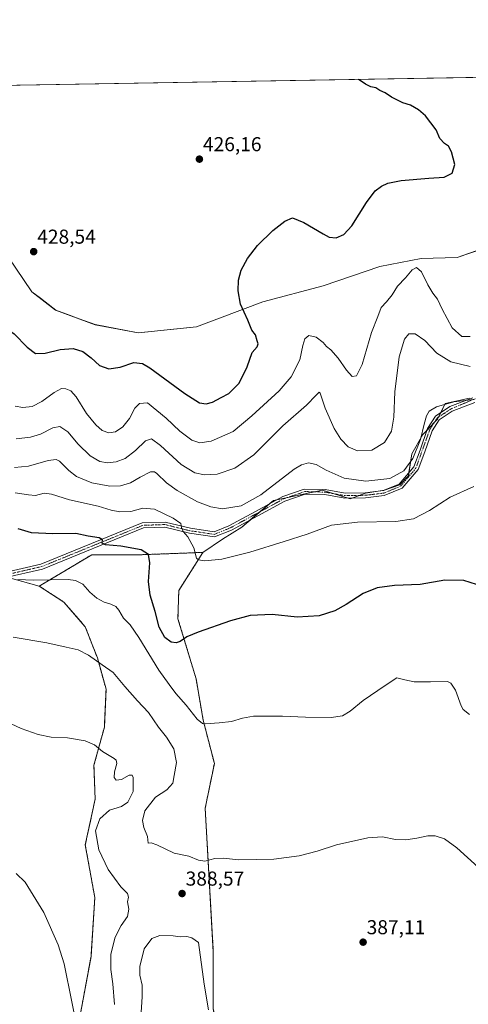
# Model space of a CAD drawing. Units: metres. Extents: x 618544 to 622021, y 4678542 to 4680914.
# Drawn here: x 620078 to 620301, y 4680424 to 4680914 of the extents above; entities that cross this region are included whole.
import ezdxf
from ezdxf.enums import TextEntityAlignment as Align

# ---------------------------------------------------------------- set-up
doc = ezdxf.new("R2010")
doc.units = ezdxf.units.M
doc.header["$MEASUREMENT"] = 0
doc.linetypes.add('TRAZO_Y_PUNTO', pattern=[1, 0.5, -0.25, 0, -0.25])
doc.linetypes.add('TRAZOS', pattern=[0.75, 0.5, -0.25])
for name, color, linetype, lineweight in [('Arbolado forestal', 92, 'TRAZOS', 0), ('Arbolado forestal CxS', 92, 'Continuous', 0), ('Camino', 19, 'Continuous', 0), ('Camino Cxs', 19, 'Continuous', 0), ('Camino eje', 39, 'TRAZO_Y_PUNTO', 13), ('Carátula', 7, 'Continuous', 5), ('Comarca CxS', 133, 'Continuous', 0), ('Comunidad Autónoma CxS', 142, 'Continuous', 0), ('Cultivos herbáceos CxS', 92, 'Continuous', 0), ('Curva de nivel maestra', 36, 'Continuous', 30), ('Curva de nivel normal', 36, 'Continuous', 0), ('Espacio natural protegido', 2, 'Continuous', 13), ('Espacio natural protegido CxS', 2, 'Continuous', 0), ('Matorral', 135, 'Continuous', 0), ('Matorral CxS', 135, 'Continuous', 0), ('Municipio', 9, 'Continuous', 13), ('Municipio CxS', 142, 'Continuous', 0), ('Provincia CxS', 1, 'Continuous', 0), ('Punto de cota en terreno', 7, 'Continuous', 0), ('Rótulo de punto de cota en terreno', 19, 'Continuous', 0)]:
    doc.layers.add(name, color=color, linetype=linetype, lineweight=lineweight)
doc.styles.add('Arial', font='txt', dxfattribs={"height": 0.2})

# ---------------------------------------------------------------- blocks, each defined once
blk = doc.blocks.new('*U150')
at = {"layer": 'Cultivos herbáceos CxS', "color": 92, "linetype": 'Continuous', "lineweight": 0}
for points in [[(620316.12, 4680803.09, 421.24), (620295.62, 4680796.12, 421.48), (620277.72, 4680795.53, 420.57), (620257.19, 4680791.61, 421.63), (620228.98, 4680782.01, 422.9), (620198.98, 4680774.04, 423.3), (620165.98, 4680761.59, 428.05), (620136.93, 4680758.58, 427.27), (620115.53, 4680762.64, 427.78), (620095.88, 4680769.89, 428.17), (620084.08, 4680779.02, 428.39), (620072.3, 4680796.39, 427.96)], [(619862.67, 4680878.16, 422.21), (620381.72, 4680887.05, 422.42)]]:
    blk.add_polyline3d(points, dxfattribs=at)
blk = doc.blocks.new('*U152')
at = {"layer": 'Arbolado forestal CxS', "color": 92, "linetype": 'Continuous', "lineweight": 0}
blk.add_polyline3d([(620106.35, 4680409.19, 379.7), (620113.52, 4680448.22, 381.96), (620115.41, 4680477.49, 382.91), (620110.67, 4680503.69, 383.63), (620115.58, 4680526.41, 383.73), (620114.98, 4680543.32, 383.95), (620120.15, 4680562.28, 386.28), (620121.01, 4680581.23, 388.31), (620116.7, 4680596.75, 390.15), (620110.68, 4680612.25, 391.74), (620100.05, 4680624.54, 393.07), (620087.8, 4680632.51, 394.18), (620113.94, 4680648.17, 398.18), (620138.97, 4680648.17, 399.39), (620169.23, 4680649.3, 405.31), (620157.18, 4680630.35, 402.96), (620156.78, 4680616.29, 401.16), (620165.79, 4680586.41, 397.38), (620169.34, 4680565.75, 394.98), (620174.9, 4680544.27, 393.03), (620170.32, 4680521.93, 391.35), (620174.38, 4680450.54, 389), (620174.38, 4680422.11, 389.58)], dxfattribs=at)
blk = doc.blocks.new('*U157')
at = {"layer": 'Municipio CxS', "color": 142, "linetype": 'Continuous', "lineweight": 0}
for points in [[(620307.96, 4680800.32, 421.62), (620295.7, 4680796.15, 421.48), (620277.79, 4680795.55, 420.57), (620257.26, 4680791.63, 421.63), (620229.06, 4680782.03, 422.9), (620229.06, 4680782.03, 422.9), (620199.05, 4680774.06, 423.29), (620199.05, 4680774.06, 423.29), (620166.05, 4680761.61, 428.05), (620152.87, 4680760.25, 427.93), (620141.93, 4680759.12, 427.47), (620137, 4680758.6, 427.27), (620137, 4680758.6, 427.27), (620115.61, 4680762.66, 427.79), (620107.6, 4680765.62, 427.83), (620095.95, 4680769.92, 428.17), (620088.4, 4680775.76, 428.37), (620084.15, 4680779.04, 428.39), (620072.38, 4680796.41, 427.97)], [(619862.79, 4680878.17, 422.23), (621980.43, 4680914.44, 438.45)]]:
    blk.add_polyline3d(points, dxfattribs=at)
blk = doc.blocks.new('*U158')
at = {"layer": 'Espacio natural protegido CxS', "color": 2, "linetype": 'Continuous', "lineweight": 0}
for points in [[(620307.96, 4680800.32, 421.62), (620295.7, 4680796.15, 421.48), (620277.79, 4680795.55, 420.57), (620257.26, 4680791.63, 421.63), (620229.06, 4680782.03, 422.9), (620229.06, 4680782.03, 422.9), (620199.05, 4680774.06, 423.29), (620199.05, 4680774.06, 423.29), (620166.05, 4680761.61, 428.05), (620152.87, 4680760.25, 427.93), (620141.93, 4680759.12, 427.47), (620137, 4680758.6, 427.27), (620137, 4680758.6, 427.27), (620115.61, 4680762.66, 427.79), (620107.6, 4680765.62, 427.83), (620095.95, 4680769.92, 428.17), (620088.4, 4680775.76, 428.37), (620084.15, 4680779.04, 428.39), (620072.38, 4680796.41, 427.97)], [(619862.79, 4680878.17, 422.23), (621980.43, 4680914.44, 438.45)]]:
    blk.add_polyline3d(points, dxfattribs=at)
blk = doc.blocks.new('*U159')
at = {"layer": 'Curva de nivel normal', "color": 36, "linetype": 'Continuous', "lineweight": 0}
blk.add_polyline3d([(620302.21, 4680741.81, 415), (620292.55, 4680744.08, 415), (620285.58, 4680748.41, 415), (620279.66, 4680754.78, 415), (620274.82, 4680758.05, 415), (620271.7, 4680758.05, 415), (620269.43, 4680755.44, 415), (620266.88, 4680746.66, 415), (620264.71, 4680729.22, 415), (620264.12, 4680716.64, 415), (620262.98, 4680709.56, 415), (620259.55, 4680703.96, 415), (620253.26, 4680700.24, 415), (620246.03, 4680699.8, 415), (620241.44, 4680701.87, 415), (620237.82, 4680705.64, 415), (620234.42, 4680710.97, 415), (620230.01, 4680721.07, 415), (620227.58, 4680728.62, 415), (620227, 4680729.04, 415), (620225.55, 4680727.49, 415), (620220.67, 4680722.66, 415), (620208.97, 4680712.33, 415), (620194.6, 4680697.88, 415), (620185.14, 4680691.22, 415), (620176.22, 4680688.22, 415), (620169.91, 4680687.86, 415), (620165.22, 4680688.93, 415), (620158.33, 4680692.97, 415), (620148.04, 4680702.52, 415), (620143.61, 4680705.82, 415), (620140.68, 4680704.75, 415), (620135.61, 4680699.99, 415), (620130.46, 4680696.09, 415), (620126.04, 4680694.37, 415), (620121.71, 4680693.84, 415), (620117.86, 4680694.51, 415), (620113.18, 4680697.36, 415), (620107.2, 4680703.18, 415), (620102.06, 4680709.31, 415), (620097.94, 4680711.97, 415), (620094.53, 4680711.36, 415), (620088.34, 4680708.17, 415), (620083.46, 4680706.58, 415), (620076.34, 4680705.83, 415)], dxfattribs=at)
blk = doc.blocks.new('*U167')
at = {"layer": 'Curva de nivel normal', "color": 36, "linetype": 'Continuous', "lineweight": 0}
blk.add_polyline3d([(620075.82, 4680679, 405), (620082.47, 4680677.96, 405), (620085.85, 4680677.69, 405), (620090.27, 4680678.72, 405), (620093.87, 4680678.32, 405), (620102.89, 4680675.42, 405), (620117.15, 4680672.32, 405), (620123.53, 4680670.33, 405), (620127.79, 4680669.41, 405), (620133.28, 4680669.67, 405), (620139.27, 4680671.39, 405), (620145.03, 4680670.74, 405), (620154.37, 4680666.33, 405), (620158.15, 4680663.65, 405), (620158.57, 4680661.65, 405), (620159.42, 4680659.65, 405), (620161.77, 4680656.97, 405), (620164.73, 4680651.61, 405), (620166.03, 4680646.37, 405), (620166.96, 4680645.52, 405), (620170.17, 4680645.05, 405), (620178.54, 4680645.91, 405), (620192.54, 4680649.43, 405), (620209.66, 4680654.77, 405), (620221.07, 4680658.32, 405), (620233.1, 4680662.9, 405), (620246.05, 4680664.41, 405), (620265.13, 4680664.68, 405), (620274.02, 4680665.95, 405), (620281.95, 4680670.17, 405), (620292.18, 4680676.86, 405), (620303.95, 4680682.05, 405)], dxfattribs=at)
blk = doc.blocks.new('*U169')
at = {"layer": 'Curva de nivel normal', "color": 36, "linetype": 'Continuous', "lineweight": 0}
blk.add_polyline3d([(620075.47, 4680691.59, 410), (620082.37, 4680692.18, 410), (620092.17, 4680695.09, 410), (620096.22, 4680695.46, 410), (620097.8, 4680694.72, 410), (620102.56, 4680690.04, 410), (620106.36, 4680687.13, 410), (620113.9, 4680683.99, 410), (620122.86, 4680682.3, 410), (620128.21, 4680682.35, 410), (620133.22, 4680683.9, 410), (620137.9, 4680686.73, 410), (620143.04, 4680689.32, 410), (620145.14, 4680689.33, 410), (620146.24, 4680688.53, 410), (620151.06, 4680683.88, 410), (620156.34, 4680680.06, 410), (620166.51, 4680674.46, 410), (620173.21, 4680671.91, 410), (620178.86, 4680670.97, 410), (620188.15, 4680672.42, 410), (620197.97, 4680677.96, 410), (620214.67, 4680690.75, 410), (620218.18, 4680692.96, 410), (620221.79, 4680693.9, 410), (620225.47, 4680693.08, 410), (620230.51, 4680690.25, 410), (620239.54, 4680686.23, 410), (620250.22, 4680684.81, 410), (620262.24, 4680686.14, 410), (620269.22, 4680689.87, 410), (620273.62, 4680695.97, 410), (620277.47, 4680705.54, 410), (620279.24, 4680713.07, 410), (620280.51, 4680717.33, 410), (620281.84, 4680719.66, 410), (620285.39, 4680721.81, 410), (620294, 4680724.29, 410), (620304.04, 4680725.47, 410)], dxfattribs=at)
blk = doc.blocks.new('*U171')
at = {"layer": 'Curva de nivel normal', "color": 36, "linetype": 'Continuous', "lineweight": 0}
blk.add_polyline3d([(620075.81, 4680722.16, 420), (620079.67, 4680721.44, 420), (620084.24, 4680721.92, 420), (620089.04, 4680724.33, 420), (620095.26, 4680728.9, 420), (620098.79, 4680730.83, 420), (620100.98, 4680730.78, 420), (620103.51, 4680729.75, 420), (620106.21, 4680726.78, 420), (620111.25, 4680718.49, 420), (620115.84, 4680712.72, 420), (620119.1, 4680709.9, 420), (620122.34, 4680708.76, 420), (620125.67, 4680709.26, 420), (620129.4, 4680711.83, 420), (620132.66, 4680716, 420), (620135.4, 4680721.05, 420), (620137.7, 4680723.48, 420), (620141.61, 4680723.74, 420), (620150.97, 4680716.19, 420), (620157.67, 4680709.65, 420), (620163.75, 4680705.15, 420), (620167.72, 4680703.84, 420), (620173.29, 4680704.7, 420), (620184.22, 4680709.52, 420), (620193.54, 4680717.31, 420), (620207.09, 4680729.75, 420), (620213.18, 4680736.68, 420), (620217.48, 4680745.22, 420), (620218.97, 4680752.25, 420), (620219.96, 4680755.59, 420), (620221.92, 4680757.3, 420), (620225.54, 4680756.37, 420), (620229.02, 4680753.83, 420), (620230.63, 4680751.82, 420), (620232.79, 4680750.09, 420), (620236.53, 4680745.99, 420), (620240.69, 4680739.93, 420), (620243.46, 4680736.89, 420), (620245.6, 4680737.11, 420), (620248.42, 4680742.8, 420), (620253.02, 4680758.74, 420), (620256.23, 4680766.68, 420), (620257.86, 4680771.17, 420), (620260.46, 4680773.94, 420), (620263.35, 4680777.51, 420), (620265.98, 4680781.87, 420), (620269.95, 4680785.88, 420), (620273.27, 4680789.92, 420), (620275.45, 4680791.06, 420), (620278.03, 4680788.87, 420), (620281.08, 4680782.46, 420), (620283.58, 4680778.28, 420), (620285.88, 4680775.39, 420), (620288.25, 4680770.28, 420), (620293.29, 4680761.07, 420), (620298.03, 4680756.82, 420), (620302.14, 4680756.78, 420)], dxfattribs=at)
blk = doc.blocks.new('*U173')
at = {"layer": 'Curva de nivel maestra', "color": 36, "linetype": 'Continuous', "lineweight": 30}
blk.add_polyline3d([(620305.25, 4680633.32, 400), (620298.95, 4680635.35, 400), (620289.51, 4680635.46, 400), (620277.28, 4680633.28, 400), (620264.54, 4680632.88, 400), (620255.87, 4680631.72, 400), (620248.87, 4680628.83, 400), (620240.54, 4680623.35, 400), (620234.87, 4680620.24, 400), (620227.01, 4680617.74, 400), (620216.07, 4680617.05, 400), (620203.73, 4680618.47, 400), (620192.77, 4680617.89, 400), (620182.93, 4680615.29, 400), (620166.85, 4680609.68, 400), (620161.12, 4680607.27, 400), (620157.93, 4680604.96, 400), (620155.84, 4680604.23, 400), (620153.39, 4680604.68, 400), (620150.26, 4680606.91, 400), (620147.4, 4680612.12, 400), (620145.39, 4680619.91, 400), (620142.96, 4680628.03, 400), (620142.15, 4680634.82, 400), (620142.72, 4680644.1, 400), (620142.07, 4680648.26, 400), (620138.52, 4680650.5, 400), (620128.33, 4680652.45, 400), (620120.77, 4680653.08, 400), (620119.15, 4680653.88, 400), (620119.27, 4680655.49, 400), (620117.54, 4680656.58, 400), (620112.03, 4680657.39, 400), (620105.97, 4680658.66, 400), (620094.51, 4680658.55, 400), (620083.84, 4680659.08, 400), (620077.34, 4680660.95, 400)], dxfattribs=at)
blk = doc.blocks.new('*U176')
at = {"layer": 'Curva de nivel maestra', "color": 36, "linetype": 'Continuous', "lineweight": 30}
for points in [[(619897.65, 4680878.76, 425), (619903.52, 4680874.41, 425), (619910.94, 4680867.92, 425), (619914.01, 4680863.33, 425), (619916.02, 4680858.19, 425), (619916.41, 4680854.41, 425), (619915.96, 4680849.76, 425), (619918.45, 4680844.59, 425), (619924.81, 4680837.28, 425), (619926.64, 4680836.13, 425), (619929.85, 4680835.98, 425), (619935.23, 4680837.63, 425), (619939.37, 4680839.99, 425), (619941.76, 4680843.33, 425), (619944.28, 4680845.66, 425), (619948.39, 4680847.31, 425), (619951.63, 4680847.22, 425), (619955.36, 4680844.76, 425), (619960.05, 4680839.94, 425), (619967.12, 4680836.52, 425), (619975.64, 4680830.78, 425), (619983.2, 4680821.99, 425), (619986.49, 4680818.95, 425), (619989.39, 4680819.71, 425), (619995.07, 4680824.27, 425), (619999.34, 4680828.49, 425), (620001.92, 4680834.89, 425), (620005.11, 4680840.54, 425), (620006.49, 4680847.8, 425), (620008.24, 4680853.78, 425), (620012.31, 4680861.74, 425), (620015.32, 4680865.93, 425), (620019.51, 4680869.6, 425), (620024.06, 4680871.9, 425), (620028.83, 4680872.3, 425), (620034.71, 4680870.51, 425), (620041, 4680866.13, 425), (620048.78, 4680857.8, 425), (620057.02, 4680847.03, 425), (620060.66, 4680841.01, 425), (620062.17, 4680836.3, 425), (620062.48, 4680830.97, 425), (620061.4, 4680826.19, 425), (620059.2, 4680822.83, 425), (620055.88, 4680819.12, 425), (620054.12, 4680813.16, 425), (620055.36, 4680803.14, 425), (620059.17, 4680788.13, 425), (620060.41, 4680779.4, 425), (620060.64, 4680772.33, 425), (620062.81, 4680767.66, 425), (620067.9, 4680763.47, 425), (620075.32, 4680758.06, 425), (620081.79, 4680751.4, 425), (620085.82, 4680748.28, 425), (620090.63, 4680748.43, 425), (620098.16, 4680750.29, 425), (620104.68, 4680750.81, 425), (620109.37, 4680749.26, 425), (620113.53, 4680746.06, 425), (620117.74, 4680742.3, 425), (620122.37, 4680740.74, 425), (620127.98, 4680741.51, 425), (620134.86, 4680743.79, 425), (620139.16, 4680743.38, 425), (620142.86, 4680741.19, 425), (620160.2, 4680728.35, 425), (620167.43, 4680723.81, 425), (620170.77, 4680723.21, 425), (620173.97, 4680724.09, 425), (620178.36, 4680726.46, 425), (620182.08, 4680728.36, 425), (620187.22, 4680733.53, 425), (620191.27, 4680741.6, 425), (620193.73, 4680748.87, 425), (620196.15, 4680751.62, 425), (620196.77, 4680753.04, 425), (620196.17, 4680754.63, 425), (620195.39, 4680757.51, 425), (620193.51, 4680759.96, 425), (620191.49, 4680764.95, 425), (620187.96, 4680772.92, 425), (620186.68, 4680779.47, 425), (620186.85, 4680784.74, 425), (620188.23, 4680789.85, 425), (620191.34, 4680795.66, 425), (620196.41, 4680801.99, 425), (620203.95, 4680809.55, 425), (620209.95, 4680814.22, 425), (620213.75, 4680815.87, 425), (620219.48, 4680813.56, 425), (620229.06, 4680807.79, 425), (620232.04, 4680806.25, 425), (620235.5, 4680805.85, 425), (620239.33, 4680807.49, 425), (620243.35, 4680811.88, 425), (620250.56, 4680823.37, 425), (620254.9, 4680829.25, 425), (620258.02, 4680831.57, 425), (620261.26, 4680833.06, 425), (620267.78, 4680834.34, 425), (620281.54, 4680835.58, 425), (620289.21, 4680836.03, 425), (620293.15, 4680837.99, 425), (620294.51, 4680842.33, 425), (620292.95, 4680848.66, 425), (620291.41, 4680851.47, 425), (620289.42, 4680852.79, 425), (620287.11, 4680855.38, 425), (620285.31, 4680859.7, 425), (620280, 4680866.53, 425), (620276.53, 4680869.56, 425), (620272.47, 4680871.85, 425), (620268.73, 4680872.99, 425), (620262.98, 4680875.88, 425), (620259.85, 4680877.97, 425), (620257.19, 4680879.16, 425), (620255.31, 4680880.49, 425), (620252.8, 4680881.1, 425), (620250.05, 4680882.3, 425), (620246.95, 4680884.58, 425), (620246.65, 4680884.74, 425)], [(619897.65, 4680878.76, 425)]]:
    blk.add_polyline3d(points, dxfattribs=at)
blk = doc.blocks.new('5PATER')
at = {"layer": 'Carátula', "linetype": 'Continuous', "lineweight": 5}
h = blk.add_hatch(color=250, dxfattribs=at)
edge = h.paths.add_edge_path()
edge.add_ellipse((0, 0.01), major_axis=(-1.33, -1.34), ratio=0.999422, start_angle=0, end_angle=360)

msp = doc.modelspace()

# ---------------------------------------------------------------- linework, layer by layer
at = {"layer": 'Arbolado forestal', "color": 92, "linetype": 'TRAZOS', "lineweight": 0}
for points in [[(620169.23, 4680649.3, 405.31), (620138.97, 4680648.17, 399.39), (620113.94, 4680648.17, 398.18), (620087.8, 4680632.52, 394.18)], [(620195.92, 4680259.23, 380.36), (620196.53, 4680267.06, 380.96), (620195.23, 4680288.7, 382.68), (620195.9, 4680295.45, 383.13), (620196.76, 4680304.93, 383.76), (620190.74, 4680341.12, 387.13), (620186.43, 4680372.14, 388.39), (620180.4, 4680388.51, 389.11), (620174.38, 4680422.11, 389.58), (620174.38, 4680450.54, 389), (620170.32, 4680521.93, 391.35), (620174.9, 4680544.27, 393.03), (620169.34, 4680565.75, 394.98), (620165.79, 4680586.41, 397.38), (620156.77, 4680616.29, 401.16), (620157.18, 4680630.35, 402.96), (620169.23, 4680649.3, 405.31)], [(620087.8, 4680632.52, 394.18), (620100.05, 4680624.54, 393.07), (620110.67, 4680612.25, 391.74), (620116.7, 4680596.75, 390.15), (620121.01, 4680581.23, 388.31), (620120.15, 4680562.28, 386.28), (620114.98, 4680543.33, 383.95), (620115.58, 4680526.41, 383.73), (620110.67, 4680503.69, 383.63), (620115.41, 4680477.49, 382.91), (620113.52, 4680448.22, 381.96), (620106.35, 4680409.19, 379.7)]]:
    msp.add_polyline3d(points, dxfattribs=at)
at = {"layer": 'Camino', "color": 19, "linetype": 'Continuous', "lineweight": 0}
for points in [[(620070.05, 4680639.18, 394.33), (620088.63, 4680643.42, 396.3), (620139.05, 4680664.01, 402.87), (620150.45, 4680664.42, 404.01), (620163, 4680661.29, 405.31), (620174.76, 4680659.55, 406.9), (620182.15, 4680662.57, 407.36), (620195.4, 4680669.7, 408.46), (620208.96, 4680677.15, 408.29), (620219.63, 4680680.83, 407.92), (620230.08, 4680680.53, 407.77), (620240.04, 4680678.79, 407.66), (620249.96, 4680678.98, 407.8), (620258.81, 4680680.03, 408.09), (620266.81, 4680683.3, 408.21), (620274.06, 4680691.84, 409.1), (620277.26, 4680700.26, 409.33), (620280.93, 4680710.98, 409.45), (620284.87, 4680717.11, 409.45), (620292.12, 4680721.88, 409.59), (620303.48, 4680726.28, 410.29)], [(620304.45, 4680723.97, 409.77), (620293.27, 4680719.65, 409.34), (620286.69, 4680715.32, 409.22), (620283.2, 4680709.88, 409.1), (620279.61, 4680699.41, 408.92), (620276.25, 4680690.55, 408.46), (620268.32, 4680681.22, 407.77), (620259.44, 4680677.59, 407.38), (620250.13, 4680676.48, 407.19), (620239.85, 4680676.29, 407.08), (620229.83, 4680678.04, 407.35), (620220.02, 4680678.32, 407.68), (620209.98, 4680674.85, 407.91), (620196.59, 4680667.51, 407.96), (620183.34, 4680660.37, 407.13), (620175.02, 4680656.98, 406.54), (620162.51, 4680658.83, 405.08), (620150.19, 4680661.9, 403.32), (620139.59, 4680661.53, 402.43), (620089.38, 4680641.03, 395.9), (620070.3, 4680636.67, 393.97)]]:
    msp.add_polyline3d(points, dxfattribs=at)
at = {"layer": 'Camino Cxs', "color": 19, "linetype": 'Continuous', "lineweight": 0}
for points in [[(620070.05, 4680639.18, 394.33), (620088.63, 4680643.42, 396.3), (620139.05, 4680664.01, 402.87), (620150.45, 4680664.42, 404.01), (620163, 4680661.29, 405.31), (620174.76, 4680659.55, 406.9), (620182.15, 4680662.57, 407.36), (620195.4, 4680669.7, 408.46), (620208.96, 4680677.15, 408.29), (620219.63, 4680680.83, 407.92), (620230.08, 4680680.53, 407.77), (620240.04, 4680678.79, 407.66), (620249.96, 4680678.98, 407.8), (620258.81, 4680680.03, 408.09), (620266.81, 4680683.3, 408.21), (620274.06, 4680691.84, 409.1), (620277.26, 4680700.26, 409.33), (620280.93, 4680710.98, 409.45), (620284.87, 4680717.11, 409.45), (620292.12, 4680721.88, 409.59), (620303.48, 4680726.28, 410.29)], [(620304.45, 4680723.97, 409.77), (620293.27, 4680719.65, 409.34), (620286.69, 4680715.32, 409.22), (620283.2, 4680709.88, 409.1), (620279.61, 4680699.41, 408.92), (620276.25, 4680690.55, 408.46), (620268.32, 4680681.22, 407.77), (620259.44, 4680677.59, 407.38), (620250.13, 4680676.48, 407.19), (620239.85, 4680676.29, 407.08), (620229.83, 4680678.04, 407.35), (620220.02, 4680678.32, 407.68), (620209.98, 4680674.85, 407.91), (620196.59, 4680667.51, 407.96), (620183.34, 4680660.37, 407.13), (620175.02, 4680656.98, 406.54), (620162.51, 4680658.83, 405.08), (620150.19, 4680661.9, 403.32), (620139.59, 4680661.53, 402.43), (620089.38, 4680641.03, 395.9), (620070.3, 4680636.67, 393.97)]]:
    msp.add_polyline3d(points, dxfattribs=at)
at = {"layer": 'Camino eje', "color": 39, "linetype": 'TRAZO_Y_PUNTO', "lineweight": 13}
msp.add_polyline3d([(620315.89, 4680730.49, 410.51), (620292.7, 4680720.77, 409.47), (620285.78, 4680716.22, 409.33), (620282.07, 4680710.43, 409.22), (620275.16, 4680691.2, 408.76), (620267.57, 4680682.26, 408), (620259.13, 4680678.81, 407.69), (620250.05, 4680677.73, 407.46), (620239.95, 4680677.54, 407.36), (620229.96, 4680679.29, 407.56), (620219.83, 4680679.58, 407.8), (620209.47, 4680676, 408.1), (620182.75, 4680661.47, 407.25), (620174.89, 4680658.27, 406.69), (620162.76, 4680660.06, 405.2), (620150.32, 4680663.16, 403.72), (620139.32, 4680662.77, 402.63), (620089.01, 4680642.23, 396.11), (620070.18, 4680637.93, 394.08)], dxfattribs=at)
at = {"layer": 'Comarca CxS', "color": 133, "linetype": 'Continuous', "lineweight": 0}
msp.add_polyline3d([(622020.62, 4678601.27, 327.61), (618583.32, 4678542.44, 349.79), (618544.28, 4680855.58, 413.47), (621980.43, 4680914.44, 438.45), (622020.62, 4678601.27, 327.61)], close=True, dxfattribs=at)
at = {"layer": 'Comunidad Autónoma CxS', "color": 142, "linetype": 'Continuous', "lineweight": 0}
msp.add_polyline3d([(619798.8, 4678563.24, 353.02), (618583.32, 4678542.44, 349.79), (618544.28, 4680855.58, 413.47), (619159.18, 4680866.11, 415.31), (619862.79, 4680878.17, 422.23), (621980.43, 4680914.44, 438.45), (622000.25, 4679773.46, 439.51), (622020.62, 4678601.27, 327.61), (619798.8, 4678563.24, 353.02)], close=True, dxfattribs=at)
at = {"layer": 'Cultivos herbáceos CxS', "color": 92, "linetype": 'Continuous', "lineweight": 0}
for points in [[(619862.67, 4680878.16, 422.21), (620381.72, 4680887.06, 422.42)], [(620316.12, 4680803.09, 421.24), (620295.62, 4680796.12, 421.48), (620277.72, 4680795.53, 420.57), (620257.19, 4680791.61, 421.63), (620228.98, 4680782.01, 422.9), (620198.98, 4680774.04, 423.3), (620165.98, 4680761.59, 428.05), (620136.93, 4680758.58, 427.27), (620115.53, 4680762.64, 427.78), (620095.88, 4680769.89, 428.17), (620084.08, 4680779.02, 428.39), (620072.3, 4680796.39, 427.96), (620059.86, 4680816.67, 425.66), (620037.59, 4680829.48, 421.1), (620016.12, 4680839.75, 422.79), (619987, 4680842.33, 427.26), (619950.6, 4680837.7, 423.57), (619928.59, 4680840.74, 425.39), (619914.15, 4680847.42, 424.18), (619901.99, 4680854.38, 422.23), (619888.97, 4680859.94, 422.69), (619881.28, 4680865.31, 423.57), (619871.4, 4680872.8, 423.26), (619862.67, 4680878.16, 422.21)], [(620174.38, 4680422.11, 389.58), (620174.38, 4680450.54, 389), (620170.32, 4680521.93, 391.35), (620174.9, 4680544.27, 393.03), (620169.34, 4680565.75, 394.98), (620165.79, 4680586.41, 397.38), (620156.78, 4680616.29, 401.16), (620157.18, 4680630.35, 402.96), (620169.23, 4680649.3, 405.31), (620178.91, 4680655.83, 406.51), (620188.54, 4680661.91, 407.27), (620204.38, 4680675.18, 408.51), (620228.65, 4680680.32, 407.68), (620242.43, 4680676.01, 407.08), (620250.04, 4680678.75, 407.72), (620259.54, 4680680.24, 408.13), (620267.1, 4680682.95, 408.14), (620271.45, 4680687.49, 408.68), (620273.11, 4680698.33, 410.37), (620278.6, 4680707.9, 409.96), (620285.88, 4680715.65, 409.29), (620289.8, 4680723.4, 409.83), (620301.85, 4680725.99, 410.29)], [(620301.85, 4680725.99, 410.29), (620289.79, 4680723.4, 409.83), (620287.49, 4680718.83, 409.42), (620286.36, 4680716.6, 409.31), (620285.88, 4680715.65, 409.29), (620284.41, 4680714.09, 409.27), (620280.6, 4680710.03, 409.5), (620278.6, 4680707.9, 409.96), (620273.11, 4680698.33, 410.37), (620271.68, 4680689.04, 408.9), (620271.45, 4680687.49, 408.68), (620267.1, 4680682.95, 408.14), (620259.54, 4680680.24, 408.13), (620259.17, 4680680.18, 408.12), (620256.37, 4680679.74, 408.07), (620250.04, 4680678.75, 407.72), (620247.04, 4680677.67, 407.48), (620243.38, 4680676.36, 407.16), (620242.43, 4680676.01, 407.08), (620241.45, 4680676.32, 407.14), (620234.52, 4680678.49, 407.41), (620228.65, 4680680.32, 407.68), (620224.5, 4680679.44, 407.59), (620211.4, 4680676.67, 407.93), (620205.99, 4680675.52, 408.44), (620204.38, 4680675.18, 408.51), (620202.49, 4680673.59, 408.33), (620197.76, 4680669.63, 408.28), (620192.76, 4680665.45, 407.81), (620188.54, 4680661.91, 407.27), (620178.91, 4680655.83, 406.51), (620169.23, 4680649.3, 405.31)], [(620014.38, 4680648.64, 395.1), (620052.01, 4680641.87, 392.9), (620062.23, 4680639.39, 393.57), (620068.04, 4680637.98, 393.8), (620071.17, 4680637.22, 394.14), (620071.86, 4680637.03, 394.2), (620087.8, 4680632.52, 394.18)], [(620195.92, 4680259.23, 380.36), (620196.53, 4680267.06, 380.96), (620195.23, 4680288.7, 382.68), (620195.9, 4680295.45, 383.13), (620196.76, 4680304.93, 383.76), (620190.74, 4680341.12, 387.13), (620186.43, 4680372.14, 388.39), (620180.4, 4680388.51, 389.11), (620174.38, 4680422.11, 389.58), (620174.38, 4680450.54, 389), (620170.32, 4680521.93, 391.35), (620174.9, 4680544.27, 393.03), (620169.34, 4680565.75, 394.98), (620165.79, 4680586.41, 397.38), (620156.77, 4680616.29, 401.16), (620157.18, 4680630.35, 402.96), (620169.23, 4680649.3, 405.31)], [(620071.17, 4680637.22, 394.14), (620087.8, 4680632.51, 394.18), (620100.05, 4680624.54, 393.07), (620110.68, 4680612.25, 391.74), (620116.7, 4680596.75, 390.15), (620121.01, 4680581.23, 388.31), (620120.15, 4680562.28, 386.28), (620114.98, 4680543.32, 383.95), (620115.58, 4680526.41, 383.73), (620110.67, 4680503.69, 383.63), (620115.41, 4680477.49, 382.91), (620113.52, 4680448.22, 381.96), (620106.35, 4680409.19, 379.7)], [(620087.8, 4680632.52, 394.18), (620100.05, 4680624.54, 393.07), (620110.67, 4680612.25, 391.74), (620116.7, 4680596.75, 390.15), (620121.01, 4680581.23, 388.31), (620120.15, 4680562.28, 386.28), (620114.98, 4680543.33, 383.95), (620115.58, 4680526.41, 383.73), (620110.67, 4680503.69, 383.63), (620115.41, 4680477.49, 382.91), (620113.52, 4680448.22, 381.96), (620106.35, 4680409.19, 379.7)]]:
    msp.add_polyline3d(points, dxfattribs=at)
at = {"layer": 'Curva de nivel normal', "color": 36, "linetype": 'Continuous', "lineweight": 0}
for points in [[(620301.88, 4680568.66, 395), (620298.73, 4680571.12, 395), (620297.69, 4680572.92, 395), (620294.84, 4680580.74, 395), (620292.61, 4680584.28, 395), (620290.86, 4680585.08, 395), (620282.51, 4680584.8, 395), (620274.36, 4680584.86, 395), (620269.61, 4680585.9, 395), (620265.67, 4680586.83, 395), (620259.9, 4680583.12, 395), (620248.97, 4680575.67, 395), (620242.45, 4680570.23, 395), (620238.58, 4680567.9, 395), (620233.03, 4680567.2, 395), (620220.2, 4680567.24, 395), (620208.85, 4680567.86, 395), (620201.36, 4680567.8, 395), (620194.4, 4680567.85, 395), (620188.88, 4680566.82, 395), (620183.44, 4680565.09, 395), (620177.21, 4680564.54, 395), (620170.46, 4680563.92, 395), (620168.97, 4680564.18, 395), (620166.42, 4680566.3, 395), (620160.8, 4680573.19, 395), (620155.7, 4680579.12, 395), (620152.44, 4680583.6, 395), (620147.24, 4680590.74, 395), (620137.34, 4680606.94, 395), (620132.93, 4680613.22, 395), (620129.73, 4680616.51, 395), (620127.36, 4680620.56, 395), (620125.86, 4680622.31, 395), (620123.42, 4680623.54, 395), (620120.07, 4680624.52, 395), (620116.43, 4680626.55, 395), (620112.98, 4680629.46, 395), (620109.44, 4680633.44, 395), (620105.87, 4680635.35, 395), (620102.2, 4680635.8, 395), (620084.69, 4680635.52, 395), (620077.08, 4680635.83, 395)], [(620074.86, 4680607.08, 390), (620091.53, 4680604.28, 390), (620101.2, 4680602.15, 390), (620107.2, 4680600.8, 390), (620112.2, 4680598.22, 390), (620119.01, 4680593.4, 390), (620124.57, 4680589.54, 390), (620130.38, 4680582.5, 390), (620136.61, 4680575.4, 390), (620142.11, 4680569.56, 390), (620147.13, 4680562.33, 390), (620151.1, 4680557.3, 390), (620154.67, 4680551.52, 390), (620156.1, 4680544.8, 390), (620154.84, 4680538.34, 390), (620154.21, 4680534.43, 390), (620151.28, 4680531.06, 390), (620145.53, 4680527.52, 390), (620140.38, 4680520.67, 390), (620139.1, 4680515.9, 390), (620139.86, 4680512.42, 390), (620141.61, 4680507.84, 390), (620141.97, 4680504.52, 390), (620143.4, 4680504.68, 390), (620146.35, 4680503.83, 390), (620154.9, 4680499.62, 390), (620162.2, 4680498.13, 390), (620167.04, 4680496.06, 390), (620170.21, 4680495.6, 390), (620175.15, 4680497.02, 390), (620179.37, 4680497.11, 390), (620186.9, 4680496.35, 390), (620204.49, 4680496.68, 390), (620217.14, 4680498.23, 390), (620226.05, 4680500.54, 390), (620235.73, 4680503.7, 390), (620251.2, 4680507.27, 390), (620258.53, 4680507.73, 390), (620265.02, 4680506.47, 390), (620270.19, 4680506.26, 390), (620275.62, 4680507.02, 390), (620281.03, 4680508.26, 390), (620284.83, 4680508.28, 390), (620289.42, 4680506.68, 390), (620295.46, 4680502.3, 390), (620306.07, 4680492.62, 390)], [(620125.26, 4680424.31, 385), (620124.46, 4680434.58, 385), (620123.36, 4680441.64, 385), (620123.38, 4680449.32, 385), (620125.55, 4680457.87, 385), (620128.48, 4680463.6, 385), (620131.62, 4680468.11, 385), (620132.27, 4680471.76, 385), (620131.7, 4680475.32, 385), (620132.21, 4680477.65, 385), (620131.63, 4680479.6, 385), (620128.4, 4680482.78, 385), (620122.06, 4680491.51, 385), (620117.44, 4680501.3, 385), (620115.78, 4680510.74, 385), (620117.92, 4680516.7, 385), (620122.76, 4680521.03, 385), (620128.67, 4680522.9, 385), (620131.81, 4680524.97, 385), (620134.49, 4680530.28, 385), (620134.46, 4680537.3, 385), (620134.02, 4680538.43, 385), (620132.52, 4680538.49, 385), (620128.73, 4680536.25, 385), (620126.01, 4680535.98, 385), (620125.08, 4680537.3, 385), (620125.22, 4680540.08, 385), (620126.3, 4680544.18, 385), (620126.02, 4680545.95, 385), (620125.02, 4680546.8, 385), (620119.16, 4680550.28, 385), (620115.32, 4680553.44, 385), (620110.53, 4680555.57, 385), (620101.8, 4680556.94, 385), (620093.7, 4680557.41, 385), (620087.22, 4680558.68, 385), (620078.83, 4680561.72, 385), (620073.78, 4680563.97, 385)], [(620107.86, 4680406.64, 380), (620100.2, 4680444.56, 380), (620097.16, 4680453.94, 380), (620089.99, 4680470.11, 380), (620080.76, 4680485.21, 380), (620076.35, 4680489.47, 380)], [(620172, 4680421.64, 390), (620169.86, 4680434.47, 390), (620167, 4680455.1, 390), (620163.71, 4680457.41, 390), (620161.21, 4680458.2, 390), (620157.87, 4680457.97, 390), (620154.4, 4680458.5, 390), (620147.76, 4680458.61, 390), (620143.8, 4680457.08, 390), (620139.95, 4680451.91, 390), (620137.77, 4680443.12, 390), (620137.76, 4680438.88, 390), (620139.04, 4680433.84, 390), (620138.96, 4680428.08, 390), (620138.3, 4680417.75, 390)]]:
    msp.add_polyline3d(points, dxfattribs=at)
at = {"layer": 'Espacio natural protegido', "color": 2, "linetype": 'Continuous', "lineweight": 13}
for points in [[(619970.45, 4680840.24, 425.97), (619987.07, 4680842.36, 427.25), (620016.19, 4680839.79, 422.78), (620037.66, 4680829.51, 421.12), (620059.93, 4680816.69, 425.66), (620072.38, 4680796.41, 427.97), (620084.15, 4680779.04, 428.39)], [(619970.45, 4680840.24, 425.97), (619987.07, 4680842.35, 427.25), (620016.2, 4680839.78, 422.78), (620037.67, 4680829.5, 421.12), (620059.93, 4680816.7, 425.66), (620072.38, 4680796.41, 427.97), (620084.15, 4680779.04, 428.39)], [(620277.79, 4680795.55, 420.57), (620295.7, 4680796.15, 421.48), (620307.96, 4680800.32, 421.62)], [(620277.79, 4680795.55, 420.57), (620295.7, 4680796.15, 421.48), (620307.96, 4680800.32, 421.62)], [(620229.06, 4680782.03, 422.9), (620257.26, 4680791.63, 421.63), (620277.79, 4680795.55, 420.57)], [(620229.06, 4680782.03, 422.9), (620257.26, 4680791.63, 421.63), (620277.79, 4680795.55, 420.57)], [(620084.15, 4680779.04, 428.39), (620088.4, 4680775.76, 428.37)], [(620084.15, 4680779.04, 428.39), (620088.4, 4680775.76, 428.37)], [(620137, 4680758.6, 427.27), (620137, 4680758.6, 427.27), (620141.93, 4680759.12, 427.47), (620152.87, 4680760.25, 427.93), (620166.05, 4680761.61, 428.05), (620199.05, 4680774.06, 423.29), (620199.05, 4680774.06, 423.29), (620229.06, 4680782.03, 422.9), (620229.06, 4680782.03, 422.9)], [(620137, 4680758.6, 427.27), (620137, 4680758.6, 427.27), (620141.93, 4680759.12, 427.47), (620152.87, 4680760.25, 427.93), (620166.05, 4680761.61, 428.05), (620199.05, 4680774.06, 423.29), (620199.05, 4680774.06, 423.29), (620229.06, 4680782.03, 422.9), (620229.06, 4680782.03, 422.9)], [(620088.4, 4680775.76, 428.37), (620092.14, 4680772.86, 428.35), (620095.95, 4680769.91, 428.17), (620101.57, 4680767.84, 428.05), (620107.6, 4680765.62, 427.83)], [(620088.4, 4680775.76, 428.37), (620095.95, 4680769.92, 428.17), (620107.6, 4680765.62, 427.83)], [(620107.6, 4680765.62, 427.83), (620115.61, 4680762.66, 427.79), (620137, 4680758.6, 427.27)], [(620107.6, 4680765.62, 427.83), (620115.61, 4680762.66, 427.79), (620137, 4680758.6, 427.27)]]:
    msp.add_polyline3d(points, dxfattribs=at)
at = {"layer": 'Espacio natural protegido CxS', "color": 2, "linetype": 'Continuous', "lineweight": 0}
msp.add_polyline3d([(622020.62, 4678601.27, 327.61), (618583.32, 4678542.44, 349.79), (618544.28, 4680855.58, 413.47), (621980.43, 4680914.44, 438.45), (622020.62, 4678601.27, 327.61)], close=True, dxfattribs=at)
msp.add_polyline3d([(620072.38, 4680796.41, 427.97), (620084.15, 4680779.04, 428.39), (620088.4, 4680775.76, 428.37), (620092.14, 4680772.86, 428.35), (620095.95, 4680769.91, 428.17), (620101.57, 4680767.84, 428.05), (620107.6, 4680765.62, 427.83), (620115.61, 4680762.66, 427.79), (620137, 4680758.6, 427.27), (620137, 4680758.6, 427.27), (620141.93, 4680759.12, 427.47), (620152.87, 4680760.25, 427.93), (620166.05, 4680761.61, 428.05), (620199.05, 4680774.06, 423.29), (620199.05, 4680774.06, 423.29), (620229.06, 4680782.03, 422.9), (620229.06, 4680782.03, 422.9), (620257.26, 4680791.63, 421.63), (620277.79, 4680795.55, 420.57), (620295.7, 4680796.15, 421.48), (620307.96, 4680800.32, 421.62)], dxfattribs=at)
at = {"layer": 'Matorral', "color": 135, "linetype": 'Continuous', "lineweight": 0}
for points in [[(620316.12, 4680803.09, 421.24), (620295.62, 4680796.12, 421.48), (620277.72, 4680795.53, 420.57), (620257.19, 4680791.61, 421.63), (620228.98, 4680782.01, 422.9), (620198.98, 4680774.04, 423.3), (620165.98, 4680761.59, 428.05), (620136.93, 4680758.58, 427.27), (620115.53, 4680762.64, 427.78), (620095.88, 4680769.89, 428.17), (620084.08, 4680779.02, 428.39), (620072.3, 4680796.39, 427.96), (620059.86, 4680816.67, 425.66), (620037.59, 4680829.48, 421.1), (620016.12, 4680839.75, 422.79), (619987, 4680842.33, 427.26), (619950.6, 4680837.7, 423.57), (619928.59, 4680840.74, 425.39), (619914.15, 4680847.42, 424.18), (619901.99, 4680854.38, 422.23), (619888.97, 4680859.94, 422.69), (619881.28, 4680865.31, 423.57), (619871.4, 4680872.8, 423.26), (619862.67, 4680878.16, 422.21)], [(620301.85, 4680725.99, 410.29), (620289.79, 4680723.4, 409.83), (620287.49, 4680718.83, 409.42), (620286.36, 4680716.6, 409.31), (620285.88, 4680715.65, 409.29), (620284.41, 4680714.09, 409.27), (620280.6, 4680710.03, 409.5), (620278.6, 4680707.9, 409.96), (620273.11, 4680698.33, 410.37), (620271.68, 4680689.04, 408.9), (620271.45, 4680687.49, 408.68), (620267.1, 4680682.95, 408.14), (620259.54, 4680680.24, 408.13), (620259.17, 4680680.18, 408.12), (620256.37, 4680679.74, 408.07), (620250.04, 4680678.75, 407.72), (620247.04, 4680677.67, 407.48), (620243.38, 4680676.36, 407.16), (620242.43, 4680676.01, 407.08), (620241.45, 4680676.32, 407.14), (620234.52, 4680678.49, 407.41), (620228.65, 4680680.32, 407.68), (620224.5, 4680679.44, 407.59), (620211.4, 4680676.67, 407.93), (620205.99, 4680675.52, 408.44), (620204.38, 4680675.18, 408.51), (620202.49, 4680673.59, 408.33), (620197.76, 4680669.63, 408.28), (620192.76, 4680665.45, 407.81), (620188.54, 4680661.91, 407.27), (620178.91, 4680655.83, 406.51), (620169.23, 4680649.3, 405.31)], [(620014.38, 4680648.64, 395.1), (620052.01, 4680641.87, 392.9), (620062.23, 4680639.39, 393.57), (620068.04, 4680637.98, 393.8), (620071.17, 4680637.22, 394.14), (620071.86, 4680637.03, 394.2), (620087.8, 4680632.52, 394.18)], [(620169.23, 4680649.3, 405.31), (620138.97, 4680648.17, 399.39), (620113.94, 4680648.17, 398.18), (620087.8, 4680632.52, 394.18)]]:
    msp.add_polyline3d(points, dxfattribs=at)
at = {"layer": 'Matorral CxS', "color": 135, "linetype": 'Continuous', "lineweight": 0}
for points in [[(620072.3, 4680796.39, 427.96), (620084.08, 4680779.02, 428.39), (620095.88, 4680769.89, 428.17), (620115.53, 4680762.64, 427.78), (620136.93, 4680758.58, 427.27), (620165.98, 4680761.59, 428.05), (620198.98, 4680774.04, 423.3), (620228.98, 4680782.01, 422.9), (620257.19, 4680791.61, 421.63), (620277.72, 4680795.53, 420.57), (620295.62, 4680796.12, 421.48), (620316.12, 4680803.09, 421.24)], [(620301.85, 4680725.99, 410.29), (620289.8, 4680723.4, 409.83), (620285.88, 4680715.65, 409.29), (620278.6, 4680707.9, 409.96), (620273.11, 4680698.33, 410.37), (620271.45, 4680687.49, 408.68), (620267.1, 4680682.95, 408.14), (620259.54, 4680680.24, 408.13), (620250.04, 4680678.75, 407.72), (620242.43, 4680676.01, 407.08), (620228.65, 4680680.32, 407.68), (620204.38, 4680675.18, 408.51), (620188.54, 4680661.91, 407.27), (620178.91, 4680655.83, 406.51), (620169.23, 4680649.3, 405.31), (620138.97, 4680648.17, 399.39), (620113.94, 4680648.17, 398.18), (620087.8, 4680632.51, 394.18), (620071.17, 4680637.22, 394.14)]]:
    msp.add_polyline3d(points, dxfattribs=at)
at = {"layer": 'Municipio', "color": 9, "linetype": 'Continuous', "lineweight": 13}
for points in [[(619970.45, 4680840.24, 425.97), (619987.07, 4680842.35, 427.25), (620016.2, 4680839.78, 422.78), (620037.67, 4680829.5, 421.12), (620059.93, 4680816.7, 425.66), (620072.38, 4680796.41, 427.97), (620084.15, 4680779.04, 428.39)], [(619970.45, 4680840.24, 425.97), (619987.07, 4680842.35, 427.25), (620016.2, 4680839.78, 422.78), (620037.67, 4680829.5, 421.12), (620059.93, 4680816.7, 425.66), (620072.38, 4680796.41, 427.97), (620084.15, 4680779.04, 428.39)], [(620277.79, 4680795.55, 420.57), (620295.7, 4680796.15, 421.48), (620307.96, 4680800.32, 421.62)], [(620277.79, 4680795.55, 420.57), (620295.7, 4680796.15, 421.48), (620307.96, 4680800.32, 421.62)], [(620229.06, 4680782.03, 422.9), (620257.26, 4680791.63, 421.63), (620277.79, 4680795.55, 420.57)], [(620229.06, 4680782.03, 422.9), (620257.26, 4680791.63, 421.63), (620277.79, 4680795.55, 420.57)], [(620084.15, 4680779.04, 428.39), (620088.4, 4680775.76, 428.37)], [(620084.15, 4680779.04, 428.39), (620088.4, 4680775.76, 428.37)], [(620137, 4680758.6, 427.27), (620137, 4680758.6, 427.27), (620141.93, 4680759.12, 427.47), (620152.87, 4680760.25, 427.93), (620166.05, 4680761.61, 428.05), (620199.05, 4680774.06, 423.29), (620199.05, 4680774.06, 423.29), (620229.06, 4680782.03, 422.9), (620229.06, 4680782.03, 422.9)], [(620137, 4680758.6, 427.27), (620137, 4680758.6, 427.27), (620141.93, 4680759.12, 427.47), (620152.87, 4680760.25, 427.93), (620166.05, 4680761.61, 428.05), (620199.05, 4680774.06, 423.29), (620199.05, 4680774.06, 423.29), (620229.06, 4680782.03, 422.9), (620229.06, 4680782.03, 422.9)], [(620088.4, 4680775.76, 428.37), (620095.95, 4680769.92, 428.17), (620107.6, 4680765.62, 427.83)], [(620088.4, 4680775.76, 428.37), (620095.95, 4680769.92, 428.17), (620107.6, 4680765.62, 427.83)], [(620107.6, 4680765.62, 427.83), (620115.61, 4680762.66, 427.79), (620137, 4680758.6, 427.27)], [(620107.6, 4680765.62, 427.83), (620115.61, 4680762.66, 427.79), (620137, 4680758.6, 427.27)]]:
    msp.add_polyline3d(points, dxfattribs=at)
at = {"layer": 'Municipio CxS', "color": 142, "linetype": 'Continuous', "lineweight": 0}
msp.add_polyline3d([(620072.38, 4680796.41, 427.97), (620084.15, 4680779.04, 428.39), (620088.4, 4680775.76, 428.37), (620095.95, 4680769.92, 428.17), (620107.6, 4680765.62, 427.83), (620115.61, 4680762.66, 427.79), (620137, 4680758.6, 427.27), (620137, 4680758.6, 427.27), (620141.93, 4680759.12, 427.47), (620152.87, 4680760.25, 427.93), (620166.05, 4680761.61, 428.05), (620199.05, 4680774.06, 423.29), (620199.05, 4680774.06, 423.29), (620229.06, 4680782.03, 422.9), (620229.06, 4680782.03, 422.9), (620257.26, 4680791.63, 421.63), (620277.79, 4680795.55, 420.57), (620295.7, 4680796.15, 421.48), (620307.96, 4680800.32, 421.62)], dxfattribs=at)
at = {"layer": 'Provincia CxS', "color": 1, "linetype": 'Continuous', "lineweight": 0}
msp.add_polyline3d([(622020.62, 4678601.27, 327.61), (618583.32, 4678542.44, 349.79), (618544.28, 4680855.58, 413.47), (621980.43, 4680914.44, 438.45), (622020.62, 4678601.27, 327.61)], close=True, dxfattribs=at)

# ---------------------------------------------------------------- block references
at = {"layer": 'Arbolado forestal CxS', "color": 92, "linetype": 'Continuous', "lineweight": 0}
msp.add_blockref('*U152', (0, 0), dxfattribs=at)
at = {"layer": 'Cultivos herbáceos CxS', "color": 92, "linetype": 'Continuous', "lineweight": 0}
msp.add_blockref('*U150', (0, 0), dxfattribs=at)
at = {"layer": 'Curva de nivel maestra', "color": 36, "linetype": 'Continuous', "lineweight": 30}
for name in ['*U176', '*U173']:
    msp.add_blockref(name, (0, 0), dxfattribs=at)
at = {"layer": 'Curva de nivel normal', "color": 36, "linetype": 'Continuous', "lineweight": 0}
for name in ['*U169', '*U159', '*U171', '*U167']:
    msp.add_blockref(name, (0, 0), dxfattribs=at)
at = {"layer": 'Espacio natural protegido CxS', "color": 2, "linetype": 'Continuous', "lineweight": 0}
msp.add_blockref('*U158', (0, 0), dxfattribs=at)
at = {"layer": 'Municipio CxS', "color": 142, "linetype": 'Continuous', "lineweight": 0}
msp.add_blockref('*U157', (0, 0), dxfattribs=at)
at = {"layer": 'Punto de cota en terreno', "linetype": 'Continuous', "lineweight": 0}
for p in [(620167.45, 4680845.03, 426.16), (620085, 4680799, 428.54), (620158.84, 4680479.5, 388.57), (620248.9, 4680455.3, 387.11)]:
    msp.add_blockref('5PATER', p, dxfattribs=at)

# ---------------------------------------------------------------- texts
at = {"layer": 'Rótulo de punto de cota en terreno', "color": 19, "linetype": 'Continuous', "lineweight": 0, "style": 'Arial'}
for s, p in [('426,16', (620169.21, 4680846.79)), ('428,54', (620086.76, 4680800.76)), ('388,57', (620160.6, 4680481.26)), ('387,11', (620250.66, 4680457.06))]:
    msp.add_text(s, height=7, dxfattribs=at).set_placement(p, align=Align.BOTTOM_LEFT)

doc.saveas('drawing.dxf')
